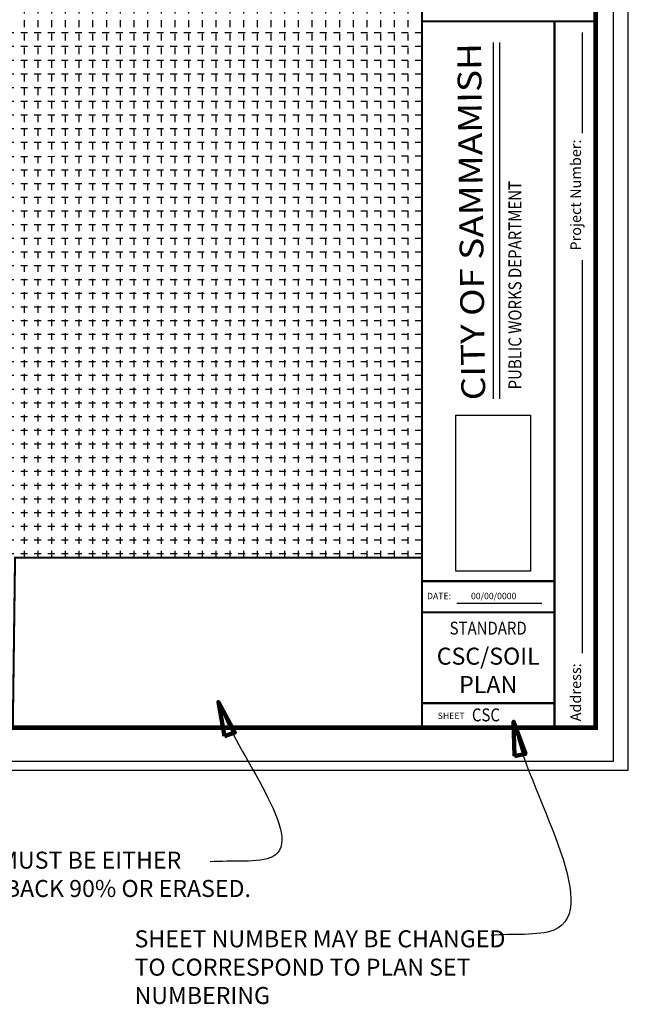
# Model space of a CAD drawing. Extents: x 45.1 to 85.9, y -3.4 to 34.3.
# Drawn here: x 72.1 to 81.1, y -3.4 to 11 of the extents above; entities that cross this region are included whole.
import ezdxf
from ezdxf.enums import TextEntityAlignment as Align

# ---------------------------------------------------------------- set-up
doc = ezdxf.new("R2010")
doc.units = 0
doc.header["$MEASUREMENT"] = 0
doc.linetypes.add('DOT', pattern=[0.25, 0, -0.25])
doc.layers.get('0').update_dxf_attribs({"linetype": 'CONTINUOUS'})
doc.layers.get('DEFPOINTS').update_dxf_attribs({"color": 40, "linetype": 'CONTINUOUS'})
for name, color, linetype in [('DET-OBJ-MEDIUM', 2, 'CONTINUOUS'), ('GRID', 9, 'DOT'), ('TEXT13', 1, 'CONTINUOUS'), ('TEXT25', 3, 'CONTINUOUS'), ('TEXT50', 6, 'CONTINUOUS')]:
    doc.layers.add(name, color=color, linetype=linetype)
doc.layers.add('Level 1_1', color=4, linetype='CONTINUOUS', lineweight=0)
doc.layers.add('SHT BORDER', color=3, linetype='CONTINUOUS', plot=False)
doc.styles.add('DCIBOLD', font='arial.ttf', dxfattribs={"width": 0.85})
doc.styles.add('ps050', font='simplex.shx', dxfattribs={"width": 0.85, "height": 0.07})
doc.styles.add('SWDM', font='arial.ttf')
doc.dimstyles.new('CIVILPS$7', dxfattribs={"dimtxt": 0.1, "dimasz": 0.1, "dimexe": 0.0625, "dimexo": 0.0625, "dimgap": 0.0625, "dimtad": 0, "dimdec": 1, "dimzin": 12, "dimdsep": 46, "dimtxsty": 'ps050', "dimcen": 0.09, "dimclrd": 2, "dimclre": 2, "dimclrt": 15, "dimadec": 0, "dimazin": 0, "dimtfac": 1, "dimtdec": 1, "dimtmove": 2, "dimatfit": 3, "dimfxl": 1, "dimtolj": 1, "dimtzin": 12, "dimarcsym": 0})
picture_1 = doc.add_image_def('image1.jpg', size_in_pixel=(3840, 1840))

msp = doc.modelspace()

# ---------------------------------------------------------------- linework, layer by layer
at = {"layer": 'DET-OBJ-MEDIUM', "color": 7, "const_width": 0.03125, "flags": 128}
for points in [[(78.055, 11.01137), (80.61189, 11.01137)], [(80.00491, 11.01137), (80.00491, 0.62641)], [(78.055, 2.77866), (80.00491, 2.77866)], [(78.055, 2.3214), (80.00491, 2.3214)], [(78.055, 0.98666), (80.00491, 0.98666)]]:
    msp.add_lwpolyline(points, dxfattribs=at)
at = {"layer": 'DET-OBJ-MEDIUM', "color": 0, "lineweight": 30, "const_width": 0.03, "flags": 128}
msp.add_lwpolyline([(78.055, 3.12641), (72.0714, 3.12641), (72.03859, 0.62641)], dxfattribs=at)
at = {"layer": 'GRID', "linetype": 'DOT', "ltscale": 0.2}
for p, q in [((72.20969, 3.12641), (72.20969, 16.85853)), ((72.41124, 3.12641), (72.41125, 16.85853)), ((78.055, 10.83978), (53.16391, 10.83978)), ((78.055, 10.63821), (53.16391, 10.63821)), ((78.055, 10.43665), (53.16391, 10.43665)), ((78.055, 10.23509), (53.16391, 10.23509)), ((78.055, 10.03353), (53.16391, 10.03353)), ((78.055, 9.83196), (53.16391, 9.83197)), ((78.055, 9.6304), (53.16391, 9.6304)), ((78.055, 9.42884), (53.16391, 9.42885)), ((78.055, 9.22728), (53.16391, 9.22728)), ((78.055, 9.02571), (53.16391, 9.00142)), ((78.055, 8.82415), (53.16391, 8.82416)), ((78.055, 8.62259), (53.16391, 8.62259)), ((78.055, 8.42103), (53.16391, 8.42103)), ((78.055, 8.21946), (53.16391, 8.21947)), ((78.055, 8.0179), (53.16391, 8.01791)), ((78.055, 7.81634), (53.16391, 7.81635)), ((78.055, 7.61478), (53.16391, 7.61478)), ((78.055, 7.41321), (53.16391, 7.41322)), ((78.055, 7.21165), (53.16391, 7.21165)), ((78.055, 7.01009), (53.16391, 7.0101)), ((78.055, 6.80853), (53.16391, 6.80853)), ((78.055, 6.60696), (53.16391, 6.60696)), ((78.055, 6.4054), (53.16391, 6.40541)), ((78.055, 6.20384), (53.16391, 6.20385)), ((78.055, 6.00228), (53.16391, 6.00228)), ((78.055, 5.80071), (53.16391, 5.80072)), ((78.055, 5.59915), (53.16391, 5.59915)), ((78.055, 5.39759), (53.16391, 5.39759)), ((78.055, 5.19603), (53.16391, 5.19603)), ((78.055, 4.99446), (53.16391, 4.99446)), ((78.055, 4.7929), (53.16391, 4.7929)), ((78.055, 4.59134), (53.16391, 4.59134)), ((78.055, 4.38978), (53.16391, 4.38978)), ((78.055, 4.18821), (53.16391, 4.18822)), ((78.055, 3.98665), (53.16391, 3.98666)), ((78.055, 3.78509), (53.16391, 3.7851)), ((78.055, 3.58353), (53.16391, 3.58353)), ((78.055, 3.38196), (53.16391, 3.38196)), ((78.055, 3.1804), (53.16391, 3.1804))]:
    msp.add_line(p, q, dxfattribs=at)
at = {"layer": 'GRID', "ltscale": 0.2}
for p, q in [((72.6128, 3.12641), (72.6128, 16.85853)), ((72.81437, 3.12641), (72.81437, 16.85853)), ((73.01593, 3.12641), (73.01593, 16.85853)), ((73.2175, 3.12641), (73.21749, 16.85853)), ((73.41907, 3.12641), (73.41907, 16.85853)), ((73.62062, 3.12641), (73.62063, 16.85853)), ((73.82218, 3.12641), (73.82219, 16.85853)), ((74.02375, 3.12641), (74.02375, 16.85853)), ((74.22532, 3.12641), (74.22532, 16.85853)), ((74.42687, 3.12641), (74.42687, 16.85853)), ((74.62843, 3.12641), (74.62844, 16.85853)), ((74.83, 3.12641), (74.83, 16.85853)), ((75.03156, 3.12641), (75.03156, 16.85853)), ((75.23313, 3.12641), (75.23313, 16.85853)), ((75.43468, 3.12641), (75.43469, 16.85853)), ((75.63625, 3.12641), (75.63625, 16.85853)), ((75.83781, 3.12641), (75.83781, 16.85853)), ((76.03937, 3.12641), (76.03938, 16.85853)), ((76.24093, 3.12641), (76.24093, 16.85853)), ((76.4425, 3.12641), (76.4425, 16.85853)), ((76.64406, 3.12641), (76.64406, 16.85853)), ((76.84562, 3.12641), (76.84562, 16.85853)), ((77.04718, 3.12641), (77.04719, 16.85853)), ((77.24875, 3.12641), (77.24875, 16.85853)), ((77.45031, 3.12641), (77.45031, 16.85853)), ((77.65187, 3.12641), (77.65187, 16.85853)), ((77.85343, 3.12641), (77.85344, 16.85853))]:
    msp.add_line(p, q, dxfattribs=at)
at = {"layer": 'Level 1_1', "linetype": 'ByBlock', "lineweight": 15, "const_width": 0.07, "flags": 128}
msp.add_lwpolyline([(46.09077, 0.62641), (80.61189, 0.62641), (80.61189, 23.37641), (46.09078, 23.37641)], close=True, dxfattribs=at)
at = {"layer": 'Level 1_1', "linetype": 'ByBlock', "const_width": 0.03, "flags": 128}
msp.add_lwpolyline([(78.055, 2.3214), (78.055, 0.62641), (80.61189, 0.62641), (80.61189, 23.37641), (78.055, 23.37641)], close=True, dxfattribs=at)
msp.add_lwpolyline([(78.055, 0.62641), (78.055, 17.37643), (53.16391, 17.37643), (53.16391, 0.62641), (78.40957, 0.62641)], dxfattribs=at)
at = {"layer": 'SHT BORDER', "linetype": 'ByBlock'}
for p, q in [((81.09077, 0.00204), (81.09077, 24.00204)), ((45.09077, 0.00204), (81.09077, 0.00204))]:
    msp.add_line(p, q, dxfattribs=at)
msp.add_lwpolyline([(45.31077, 23.87204), (45.31077, 0.13204), (80.87077, 0.13204), (80.87077, 23.87204)], close=True, dxfattribs=at)
at = {"layer": 'TEXT13'}
for p, q in [((80.41246, 10.84764), (80.41246, 9.36435)), ((80.41294, 7.49824), (80.41294, 1.71962)), ((78.56926, 2.45375), (79.8174, 2.45375))]:
    msp.add_line(p, q, dxfattribs=at)
at = {"layer": 'TEXT25'}
for p, q in [((79.10381, 10.69696), (79.10381, 5.46029)), ((79.19423, 10.69696), (79.19423, 5.46029))]:
    msp.add_line(p, q, dxfattribs=at)

# ---------------------------------------------------------------- texts
at = {"layer": 'DEFPOINTS', "char_height": 0.25, "attachment_point": 1, "style": 'DCIBOLD'}
for s, insert in [('\\pxi-3,l5,ql,t5;^ITHIS TEXT MUST BE EITHER SCREENED BACK 90% OR ERASED.', (68.87382, -1.19694)), ('\\pxi-3,l5,ql,t5;^ISHEET NUMBER MAY BE CHANGED TO CORRESPOND TO PLAN SET NUMBERING', (72.57831, -2.35362))]:
    msp.add_mtext_dynamic_manual_height_columns(s, width=6.7301091, gutter_width=0.39062, heights=[0], dxfattribs=dict(at, insert=insert))
at = {"layer": 'DET-OBJ-MEDIUM', "color": 7, "style": 'DCIBOLD', "width": 1.033823}
msp.add_text('CITY OF SAMMAMISH', height=0.35, rotation=90.691493, dxfattribs=at).set_placement((78.98676, 5.44061), (78.92338, 10.69181), align=Align.FIT)
at = {"layer": 'TEXT13', "style": 'SWDM'}
for s, p in [('DATE:', (78.13027, 2.51441)), ('00/00/0000', (78.77682, 2.51441)), ('SHEET', (78.28693, 0.75346))]:
    msp.add_text(s, height=0.09375, dxfattribs=at).set_placement(p)
at = {"layer": 'TEXT13', "char_height": 0.15625, "width": 4.3165467, "attachment_point": 2, "rotation": 90, "style": 'SWDM'}
for s, insert in [('Project Number:', (80.23953, 8.45598)), ('Address:', (80.23953, 1.14531))]:
    msp.add_mtext(s, dxfattribs=dict(at, insert=insert))
at = {"layer": 'TEXT25', "style": 'DCIBOLD', "width": 0.85}
msp.add_text('PUBLIC WORKS DEPARTMENT', height=0.19, rotation=90, dxfattribs=at).set_placement((79.51841, 7.13081), align=Align.CENTER)
for s, p in [('STANDARD', (79.02995, 1.9939)), ('CSC', (78.99667, 0.71819))]:
    msp.add_text(s, height=0.19, dxfattribs=at).set_placement(p, align=Align.CENTER)
at = {"layer": 'TEXT50', "insert": (78.055, 1.80173), "char_height": 0.25, "attachment_point": 1, "style": 'DCIBOLD'}
msp.add_mtext_dynamic_manual_height_columns('\\pxqc;CSC/SOIL\\PPLAN', width=1.9499111, gutter_width=0.39062, heights=[0], dxfattribs=at)

# ---------------------------------------------------------------- referenced raster images: frames only (the image files are external)
image = msp.add_image(picture_1, insert=(79.65461, 2.92704), size_in_units=(2.2947, 1.09954), rotation=90)
image.dxf.flags = 7

# ---------------------------------------------------------------- leaders
at = {"layer": 'DEFPOINTS', "path_type": 1}
for points in [[(75.06165, 1.00105), (75.85955, -1.27131), (74.94116, -1.34829)], [(79.40346, 0.71464), (79.99306, -2.35086), (79.07468, -2.42784)]]:
    msp.add_leader(points, dimstyle='CIVILPS$7', override={"dimasz": 0.5, "dimgap": 0.0625, "dimtad": 0, "dimldrblk": 'ClosedBlank', "dimlwd": 65535}, dxfattribs=at)

doc.saveas('drawing.dxf')
